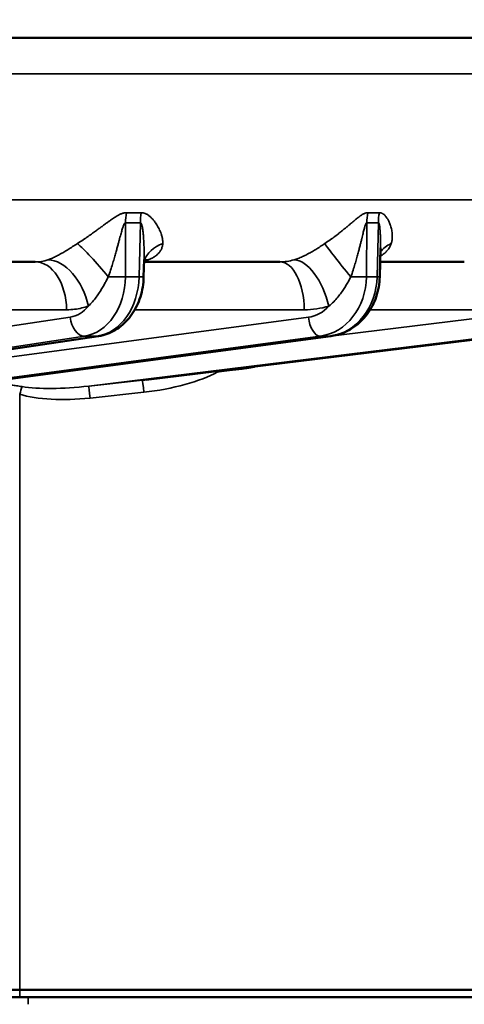
# Model space of a CAD drawing. Units: millimetres. Extents: x 781 to 2401, y 130 to 575.
# Drawn here: x 1009 to 1027, y 465 to 505 of the extents above; entities that cross this region are included whole.
import ezdxf

# ---------------------------------------------------------------- set-up
doc = ezdxf.new("R2010")
doc.units = ezdxf.units.MM
doc.header["$LTSCALE"] = 2
for name, color, linetype, lineweight in [('AM_5 ( Bemassung)', 3, 'Continuous', 25), ('Sichtbar (ISO)', 7, 'Continuous', 50), ('Sichtbar schmal (ISO)', 7, 'Continuous', 35)]:
    doc.layers.add(name, color=color, linetype=linetype, lineweight=lineweight)
doc.styles.get("Standard").update_dxf_attribs({"font": 'arial.ttf'})
doc.dimstyles.new('BENUTZERDEFINIERTE NORM$0', dxfattribs={"dimscale": 5, "dimtxt": 3.5, "dimasz": 2.5, "dimexe": 1, "dimexo": 0, "dimgap": 1.5, "dimtad": 1, "dimdsep": 46, "dimtxsty": 'Standard', "dimcen": 0, "dimclrd": 256, "dimclre": 256, "dimclrt": 6, "dimadec": 0, "dimazin": 2, "dimtp": 0.1, "dimtm": 0.1, "dimtfac": 0.71, "dimtmove": 0, "dimatfit": 3, "dimfxl": 1, "dimlwd": -1, "dimlwe": -1, "dimarcsym": 0})

# ---------------------------------------------------------------- blocks, each defined once
blk = doc.blocks.new('*D47')
at = {"layer": 'AM_5 ( Bemassung)', "transparency": 16777216}
for p, q in [((937.778, 522.468), (1117.561, 522.468)), ((1112.561, 509.968), (1112.561, 472.391)), ((1020.878, 459.891), (1117.561, 459.891))]:
    blk.add_line(p, q, dxfattribs=at)
for points in [[(1110.478, 509.968), (1114.645, 509.968), (1112.561, 522.468)], [(1110.478, 472.391), (1114.645, 472.391), (1112.561, 459.891)]]:
    blk.add_solid(points, dxfattribs=at)
at = {"layer": 'Defpoints', "color": 0, "transparency": 16777216}
for p in [(937.778, 522.468), (1020.878, 459.891), (1112.561, 459.891)]:
    blk.add_point(p, dxfattribs=at)
at = {"layer": 'AM_5 ( Bemassung)', "color": 6, "transparency": 16777216, "insert": (1096.12, 491.179), "char_height": 17.5, "attachment_point": 5, "rotation": 90}
blk.add_mtext('63', dxfattribs=at)
blk = doc.blocks.new('*D48')
at = {"layer": 'AM_5 ( Bemassung)', "transparency": 16777216}
for p, q in [((1053.278, 514.218), (1053.278, 410.809)), ((1020.878, 451.334), (1020.878, 410.809)), ((1008.378, 415.809), (995.878, 415.809)), ((1020.878, 415.809), (1053.278, 415.809)), ((1065.778, 415.809), (1118.37, 415.809))]:
    blk.add_line(p, q, dxfattribs=at)
for points in [[(1008.378, 417.893), (1008.378, 413.726), (1020.878, 415.809)], [(1065.778, 417.893), (1065.778, 413.726), (1053.278, 415.809)]]:
    blk.add_solid(points, dxfattribs=at)
at = {"layer": 'Defpoints', "color": 0, "transparency": 16777216}
for p in [(1053.278, 514.218), (1020.878, 451.334), (1020.878, 415.809)]:
    blk.add_point(p, dxfattribs=at)
at = {"layer": 'AM_5 ( Bemassung)', "color": 6, "transparency": 16777216, "insert": (1098.324, 432.25), "char_height": 17.5, "attachment_point": 5}
blk.add_mtext('83', dxfattribs=at)

msp = doc.modelspace()

# ---------------------------------------------------------------- linework, layer by layer
at = {"layer": 'Sichtbar (ISO)'}
for p, q in [((962.812, 504.568), (1040.502, 504.568)), ((1023.341, 495.943), (1023.312, 494.751)), ((1013.635, 495.464), (1013.618, 494.751)), ((1009.168, 495.368), (1001.878, 495.368)), ((1019.214, 495.368), (1013.633, 495.368)), ((1026.786, 495.368), (1023.327, 495.368)), ((1011.766, 492.32), (984.474, 488.213)), ((1021.3, 492.318), (990.275, 488.186)), ((1028.306, 492.317), (1013.725, 490.527)), ((1008.528, 465.465), (1005.989, 465.465)), ((1008.528, 465.168), (1006.346, 465.168)), ((1008.528, 465.465), (1033.228, 465.465)), ((1008.528, 465.168), (1008.583, 465.168)), ((1008.878, 465.168), (1008.583, 465.168)), ((1008.878, 465.168), (1032.878, 465.168))]:
    msp.add_line(p, q, dxfattribs=at)
for points, knots in [([(1013.675, 495.473), (1013.675, 495.473), (1013.662, 495.459), (1013.643, 495.425), (1013.638, 495.415), (1013.634, 495.405)], [0.0851864, 0.0851864, 0.0851864, 0.0851864, 0.14305193, 0.14305193, 0.16063196, 0.16063196, 0.16063196, 0.16063196]), ([(1013.618, 494.751), (1013.611, 494.473), (1013.565, 494.194), (1013.402, 493.676), (1013.284, 493.431), (1012.988, 493.003), (1012.806, 492.814), (1012.406, 492.525), (1012.183, 492.418), (1011.891, 492.342), (1011.829, 492.33), (1011.766, 492.32)], [0, 0, 0, 0, 0.0832029, 0.0832029, 0.1650925, 0.1650925, 0.2466036, 0.2466036, 0.3251767, 0.3251767, 0.3461765, 0.3461765, 0.3461765, 0.3461765]), ([(1023.312, 494.751), (1023.306, 494.475), (1023.257, 494.197), (1023.082, 493.682), (1022.956, 493.439), (1022.642, 493.016), (1022.451, 492.829), (1022.032, 492.541), (1021.799, 492.433), (1021.474, 492.347), (1021.387, 492.33), (1021.3, 492.318)], [0, 0, 0, 0, 0.0827743, 0.0827743, 0.1641221, 0.1641221, 0.2447602, 0.2447602, 0.3235349, 0.3235349, 0.3514579, 0.3514579, 0.3514579, 0.3514579])]:
    msp.add_open_spline(points, degree=3, knots=knots, dxfattribs=at)
at = {"layer": 'Sichtbar schmal (ISO)'}
for p, q in [((962.587, 503.094), (1032.594, 503.094)), ((1032.513, 497.922), (960.231, 497.922)), ((1012.866, 494.756), (1012.871, 496.976)), ((1013.485, 496.976), (1013.431, 494.756)), ((1022.766, 494.756), (1022.78, 496.976)), ((1023.258, 496.976), (1023.205, 494.756)), ((1013.431, 494.756), (1012.866, 494.756)), ((1023.205, 494.756), (1022.766, 494.756)), ((985.699, 489.336), (1010.605, 493.097)), ((989.789, 489.013), (1020.384, 493.097)), ((1010.453, 493.403), (1001.318, 493.403)), ((1020.214, 493.403), (1013.252, 493.403)), ((1021.071, 492.288), (1027.654, 493.097)), ((1027.47, 493.403), (1022.917, 493.403)), ((1011.717, 492.317), (984.512, 488.222)), ((984.819, 488.334), (1011.189, 492.317)), ((989.91, 488.184), (1020.864, 492.317)), ((1021.274, 492.317), (990.249, 488.184)), ((1011.717, 492.317), (1011.189, 492.317)), ((1028.014, 492.317), (1011.363, 490.269)), ((1013.572, 490.509), (1028.294, 492.317)), ((1021.274, 492.317), (1020.864, 492.317)), ((1013.572, 490.509), (1011.363, 490.269)), ((1008.528, 465.465), (1008.528, 489.929)), ((1009.413, 490.176), (1009.413, 490.176)), ((1013.626, 490.016), (1011.417, 489.776)), ((1008.528, 465.465), (1008.528, 465.168)), ((1008.878, 464.873), (1008.878, 465.168))]:
    msp.add_line(p, q, dxfattribs=at)
for centre, major_axis, ratio, start_param, end_param in [((1014.402, 496.941), (-0.07, -1.999), 0.766103, 4.514008, 4.721759), ((1009.443, 532.959), (6.389, -35.341), 0.636711, 6.155525, 6.181639), ((1015.017, 496.941), (0.07, -1.999), 0.765598, 4.460395, 4.668146), ((1024.512, 496.941), (-0.09, -1.998), 0.866002, 4.526164, 4.733915), ((1018.796, 532.959), (5.671, -35.463), 0.495273, 6.191093, 6.217206), ((1024.99, 496.941), (0.09, -1.998), 0.86561, 4.448266, 4.656017), ((1013.463, 518.278), (-0.485, -21.305), 0.64269, 6.275388, 6.320269), ((1023.341, 518.278), (-0.429, -21.307), 0.499924, 6.270821, 6.315702), ((1011.951, 494.703), (1.275, -1.541), 0.098735, 1.520643, 2.652363), ((1015.506, 494.703), (-1.88, 0.683), 0.73807, 5.577573, 6.268516), ((1022.258, 494.703), (-1.269, 1.546), 0.03593, 0.378267, 1.509987), ((1025.024, 494.703), (-1.745, 0.977), 0.686848, 5.804064, 6.205262), ((1009.114, 497.972), (0.138, -2.602), 0.781903, 6.241686, 6.498451), ((1010.062, 493.519), (-0.651, 1.891), 0.625095, 4.518529, 6.064024), ((1013.358, 497.972), (-0.13, -2.602), 0.748852, 0.208153, 0.293988), ((1014.199, 493.519), (-0.646, 1.893), 0.618302, 6.082333, 6.201477), ((1019.173, 497.972), (0.179, -2.599), 0.878122, 6.222596, 6.479355), ((1020.226, 493.519), (-0.582, 1.913), 0.487435, 4.583294, 6.128789), ((1009.168, 493.368), (0, 2), 0.642788, 4.729842, 6.283185), ((1019.214, 493.368), (0, 2), 0.5, 4.729842, 6.283185), ((1010.951, 494.8), (-0.046, 2.5), 0.765937, 3.242426, 4.680796), ((1011.516, 494.8), (0.046, 2.5), 0.765937, 3.270705, 4.709075), ((1012.253, 494.77), (0.8, -0.002), 0.024584, 4.60429, 5.584928), ((1012.818, 494.77), (0.8, -0.02), 0.002151, 0, 0.698006), ((1020.601, 494.8), (-0.059, 2.499), 0.865903, 3.236022, 4.674392), ((1021.041, 494.8), (0.059, 2.499), 0.865903, 3.27711, 4.71548), ((1022.073, 494.77), (0.8, -0.005), 0.023837, 4.778873, 5.75951), ((1022.512, 494.77), (0.8, -0.019), 0.006387, 0, 0.523523), ((1010.436, 494.786), (0.046, -1.699), 0.765928, 0.094207, 0.73905), ((1020.174, 498.005), (0.161, -4.6), 0.865893, 6.252954, 6.509823), ((1020.201, 494.786), (0.059, -1.699), 0.865894, 0.084784, 0.729626), ((1011.119, 493.111), (0.119, -0.791), 0.640077, 4.633602, 6.18706), ((1020.784, 493.111), (0.106, -0.793), 0.498432, 4.663514, 6.216972), ((1011.647, 493.111), (0.119, -0.791), 0.637009, 6.187378, 6.283191), ((1021.195, 493.111), (0.106, -0.793), 0.494964, 6.217124, 6.283189), ((1017.658, 490.955), (-0.054, 0.497), 0.000949, 4.721064, 4.82075), ((1013.659, 491.328), (-3.828, -0.482), 0.336787, 1.519706, 2.429195), ((1016.662, 490.846), (0.238, -0.439), 0.004162, 1.578473, 1.656747), ((1016.662, 490.846), (-0.054, 0.497), 0.000947, 4.721068, 4.793899), ((1008.528, 489.925), (-0.146, -0.478), 0.002553, 3.980254, 4.704044), ((1011.447, 491.084), (-3.617, -0.452), 0.219429, 0.648807, 1.520096), ((1011.417, 489.772), (-0.054, 0.497), 0.000942, 4.721065, 6.243939), ((1013.659, 491.324), (-3.661, -0.457), 0.216746, 1.519979, 1.56169), ((1013.626, 490.012), (-0.054, 0.497), 0.000942, 4.721065, 6.243939), ((1011.447, 491.089), (-3.786, -0.478), 0.340616, 0.648553, 1.519827)]:
    msp.add_ellipse(centre, major_axis=major_axis, ratio=ratio, start_param=start_param, end_param=end_param, dxfattribs=at)
for points, knots in [([(1012.915, 497.387), (1012.903, 497.387), (1012.878, 497.387), (1012.838, 497.383), (1012.792, 497.374), (1012.741, 497.359), (1012.685, 497.338), (1012.624, 497.31), (1012.558, 497.276), (1012.49, 497.236), (1012.417, 497.189), (1012.339, 497.137), (1012.253, 497.078), (1012.16, 497.011), (1012.057, 496.936), (1011.943, 496.852), (1011.818, 496.76), (1011.68, 496.66), (1011.523, 496.547), (1011.343, 496.421), (1011.137, 496.28), (1010.981, 496.176), (1010.897, 496.122)], [0.0000003, 0.0000003, 0.0000003, 0.0000003, 0.05, 0.1, 0.15, 0.2, 0.25, 0.3, 0.35, 0.4, 0.45, 0.5, 0.55, 0.6, 0.65, 0.7, 0.75, 0.8, 0.85, 0.9, 0.95, 1, 1, 1, 1]), ([(1014.402, 496.122), (1014.404, 496.173), (1014.402, 496.221), (1014.396, 496.268), (1014.391, 496.314), (1014.383, 496.357), (1014.373, 496.399), (1014.363, 496.441), (1014.351, 496.48), (1014.339, 496.518), (1014.326, 496.556), (1014.312, 496.592), (1014.298, 496.626), (1014.283, 496.66), (1014.268, 496.693), (1014.253, 496.725), (1014.237, 496.756), (1014.221, 496.787), (1014.204, 496.815), (1014.188, 496.844), (1014.172, 496.872), (1014.155, 496.898), (1014.139, 496.923), (1014.123, 496.948), (1014.107, 496.97), (1014.091, 496.993), (1014.075, 497.015), (1014.059, 497.035), (1014.044, 497.055), (1014.028, 497.074), (1014.013, 497.093), (1013.998, 497.111), (1013.983, 497.128), (1013.968, 497.144), (1013.953, 497.16), (1013.938, 497.175), (1013.924, 497.19), (1013.909, 497.204), (1013.894, 497.218), (1013.88, 497.23), (1013.866, 497.243), (1013.851, 497.255), (1013.837, 497.266), (1013.823, 497.277), (1013.808, 497.288), (1013.794, 497.297), (1013.78, 497.307), (1013.766, 497.316), (1013.752, 497.324), (1013.738, 497.332), (1013.724, 497.339), (1013.71, 497.345), (1013.696, 497.352), (1013.682, 497.357), (1013.669, 497.362), (1013.656, 497.367), (1013.643, 497.371), (1013.63, 497.374), (1013.617, 497.377), (1013.604, 497.38), (1013.591, 497.382), (1013.579, 497.384), (1013.566, 497.386), (1013.553, 497.386), (1013.541, 497.387), (1013.529, 497.387), (1013.518, 497.387)], [0, 0, 0, 0, 0.045455, 0.045455, 0.045455, 0.090909, 0.090909, 0.090909, 0.136364, 0.136364, 0.136364, 0.181818, 0.181818, 0.181818, 0.227273, 0.227273, 0.227273, 0.272727, 0.272727, 0.272727, 0.318182, 0.318182, 0.318182, 0.363636, 0.363636, 0.363636, 0.409091, 0.409091, 0.409091, 0.454545, 0.454545, 0.454545, 0.5, 0.5, 0.5, 0.545455, 0.545455, 0.545455, 0.590909, 0.590909, 0.590909, 0.636364, 0.636364, 0.636364, 0.681818, 0.681818, 0.681818, 0.727273, 0.727273, 0.727273, 0.772727, 0.772727, 0.772727, 0.818182, 0.818182, 0.818182, 0.863636, 0.863636, 0.863636, 0.909091, 0.909091, 0.909091, 0.954545, 0.954545, 0.954545, 1, 1, 1, 1]), ([(1022.828, 497.387), (1022.819, 497.387), (1022.799, 497.387), (1022.767, 497.383), (1022.731, 497.374), (1022.69, 497.359), (1022.645, 497.338), (1022.595, 497.31), (1022.542, 497.276), (1022.485, 497.236), (1022.425, 497.189), (1022.359, 497.137), (1022.286, 497.078), (1022.207, 497.011), (1022.117, 496.936), (1022.018, 496.852), (1021.907, 496.76), (1021.784, 496.66), (1021.643, 496.547), (1021.478, 496.421), (1021.287, 496.28), (1021.139, 496.176), (1021.059, 496.122)], [0.0000003, 0.0000003, 0.0000003, 0.0000003, 0.05, 0.1, 0.15, 0.2, 0.25, 0.3, 0.35, 0.4, 0.45, 0.5, 0.55, 0.6, 0.65, 0.7, 0.75, 0.8, 0.85, 0.9, 0.95, 1, 1, 1, 1]), ([(1023.785, 496.122), (1023.801, 496.173), (1023.811, 496.221), (1023.818, 496.268), (1023.825, 496.314), (1023.829, 496.357), (1023.83, 496.399), (1023.831, 496.441), (1023.83, 496.48), (1023.827, 496.518), (1023.825, 496.556), (1023.82, 496.592), (1023.815, 496.626), (1023.81, 496.66), (1023.803, 496.693), (1023.796, 496.725), (1023.789, 496.756), (1023.78, 496.787), (1023.772, 496.815), (1023.763, 496.844), (1023.754, 496.872), (1023.745, 496.898), (1023.735, 496.923), (1023.726, 496.948), (1023.716, 496.97), (1023.706, 496.993), (1023.696, 497.015), (1023.686, 497.035), (1023.677, 497.055), (1023.667, 497.074), (1023.657, 497.093), (1023.647, 497.111), (1023.637, 497.128), (1023.627, 497.144), (1023.617, 497.16), (1023.606, 497.175), (1023.596, 497.19), (1023.586, 497.204), (1023.576, 497.218), (1023.566, 497.23), (1023.556, 497.243), (1023.546, 497.255), (1023.536, 497.266), (1023.525, 497.277), (1023.515, 497.288), (1023.505, 497.297), (1023.494, 497.307), (1023.484, 497.316), (1023.474, 497.324), (1023.464, 497.332), (1023.453, 497.339), (1023.443, 497.345), (1023.433, 497.352), (1023.423, 497.357), (1023.413, 497.362), (1023.402, 497.367), (1023.393, 497.371), (1023.383, 497.374), (1023.373, 497.377), (1023.363, 497.38), (1023.354, 497.382), (1023.344, 497.384), (1023.334, 497.386), (1023.324, 497.386), (1023.315, 497.387), (1023.306, 497.387), (1023.297, 497.387)], [0, 0, 0, 0, 0.045455, 0.045455, 0.045455, 0.090909, 0.090909, 0.090909, 0.136364, 0.136364, 0.136364, 0.181818, 0.181818, 0.181818, 0.227273, 0.227273, 0.227273, 0.272727, 0.272727, 0.272727, 0.318182, 0.318182, 0.318182, 0.363636, 0.363636, 0.363636, 0.409091, 0.409091, 0.409091, 0.454545, 0.454545, 0.454545, 0.5, 0.5, 0.5, 0.545455, 0.545455, 0.545455, 0.590909, 0.590909, 0.590909, 0.636364, 0.636364, 0.636364, 0.681818, 0.681818, 0.681818, 0.727273, 0.727273, 0.727273, 0.772727, 0.772727, 0.772727, 0.818182, 0.818182, 0.818182, 0.863636, 0.863636, 0.863636, 0.909091, 0.909091, 0.909091, 0.954545, 0.954545, 0.954545, 1, 1, 1, 1]), ([(1012.871, 496.976), (1012.867, 496.976), (1012.86, 496.976), (1012.848, 496.969), (1012.834, 496.954), (1012.819, 496.929), (1012.802, 496.893), (1012.782, 496.844), (1012.762, 496.784), (1012.74, 496.714), (1012.716, 496.633), (1012.691, 496.541), (1012.662, 496.437), (1012.631, 496.321), (1012.596, 496.188), (1012.556, 496.041), (1012.512, 495.88), (1012.463, 495.703), (1012.406, 495.504), (1012.339, 495.28), (1012.261, 495.031), (1012.2, 494.847), (1012.167, 494.751)], [0.0000001, 0.0000001, 0.0000001, 0.0000001, 0.05, 0.1, 0.15, 0.2, 0.25, 0.3, 0.35, 0.4, 0.45, 0.5, 0.55, 0.6, 0.65, 0.7, 0.75, 0.8, 0.85, 0.9, 0.95, 1, 1, 1, 1]), ([(1013.635, 495.464), (1013.637, 495.526), (1013.638, 495.586), (1013.638, 495.642), (1013.638, 495.703), (1013.638, 495.761), (1013.637, 495.817), (1013.637, 495.872), (1013.635, 495.926), (1013.634, 495.977), (1013.633, 496.028), (1013.631, 496.076), (1013.629, 496.121), (1013.627, 496.167), (1013.624, 496.209), (1013.622, 496.249), (1013.62, 496.289), (1013.617, 496.327), (1013.615, 496.363), (1013.612, 496.398), (1013.609, 496.432), (1013.606, 496.464), (1013.604, 496.496), (1013.601, 496.526), (1013.598, 496.554), (1013.595, 496.582), (1013.592, 496.609), (1013.589, 496.634), (1013.586, 496.659), (1013.583, 496.683), (1013.579, 496.705), (1013.576, 496.727), (1013.573, 496.748), (1013.57, 496.767), (1013.566, 496.787), (1013.563, 496.805), (1013.559, 496.822), (1013.556, 496.838), (1013.553, 496.854), (1013.549, 496.868), (1013.546, 496.882), (1013.542, 496.894), (1013.538, 496.905), (1013.535, 496.916), (1013.531, 496.926), (1013.528, 496.934), (1013.524, 496.942), (1013.521, 496.949), (1013.517, 496.955), (1013.514, 496.96), (1013.51, 496.965), (1013.506, 496.968), (1013.503, 496.972), (1013.499, 496.974), (1013.496, 496.975), (1013.492, 496.976), (1013.489, 496.976), (1013.485, 496.976)], [0.1390687, 0.1390687, 0.1390687, 0.1390687, 0.1818182, 0.1818182, 0.1818182, 0.2272727, 0.2272727, 0.2272727, 0.2727273, 0.2727273, 0.2727273, 0.3181818, 0.3181818, 0.3181818, 0.3636364, 0.3636364, 0.3636364, 0.4090909, 0.4090909, 0.4090909, 0.4545455, 0.4545455, 0.4545455, 0.5, 0.5, 0.5, 0.5454545, 0.5454545, 0.5454545, 0.5909091, 0.5909091, 0.5909091, 0.6363636, 0.6363636, 0.6363636, 0.6818182, 0.6818182, 0.6818182, 0.7272727, 0.7272727, 0.7272727, 0.7727273, 0.7727273, 0.7727273, 0.8181818, 0.8181818, 0.8181818, 0.8636364, 0.8636364, 0.8636364, 0.9090909, 0.9090909, 0.9090909, 0.9545455, 0.9545455, 0.9545455, 1, 1, 1, 1]), ([(1022.78, 496.976), (1022.777, 496.976), (1022.771, 496.976), (1022.762, 496.969), (1022.751, 496.954), (1022.738, 496.929), (1022.724, 496.893), (1022.708, 496.844), (1022.69, 496.784), (1022.672, 496.714), (1022.651, 496.633), (1022.628, 496.541), (1022.603, 496.437), (1022.574, 496.321), (1022.542, 496.188), (1022.505, 496.041), (1022.464, 495.88), (1022.418, 495.703), (1022.363, 495.504), (1022.298, 495.28), (1022.221, 495.031), (1022.16, 494.847), (1022.126, 494.751)], [0.0000001, 0.0000001, 0.0000001, 0.0000001, 0.05, 0.1, 0.15, 0.2, 0.25, 0.3, 0.35, 0.4, 0.45, 0.5, 0.55, 0.6, 0.65, 0.7, 0.75, 0.8, 0.85, 0.9, 0.95, 1, 1, 1, 1]), ([(1023.341, 495.943), (1023.341, 495.954), (1023.341, 495.966), (1023.341, 495.977), (1023.342, 496.028), (1023.343, 496.076), (1023.343, 496.121), (1023.343, 496.167), (1023.343, 496.209), (1023.343, 496.249), (1023.342, 496.289), (1023.342, 496.327), (1023.341, 496.363), (1023.34, 496.398), (1023.339, 496.432), (1023.338, 496.464), (1023.337, 496.496), (1023.336, 496.526), (1023.334, 496.554), (1023.333, 496.582), (1023.331, 496.609), (1023.329, 496.634), (1023.328, 496.659), (1023.326, 496.683), (1023.324, 496.705), (1023.322, 496.727), (1023.32, 496.748), (1023.318, 496.767), (1023.316, 496.787), (1023.314, 496.805), (1023.312, 496.822), (1023.31, 496.838), (1023.307, 496.854), (1023.305, 496.868), (1023.302, 496.882), (1023.3, 496.894), (1023.298, 496.905), (1023.295, 496.916), (1023.292, 496.926), (1023.29, 496.934), (1023.287, 496.942), (1023.285, 496.949), (1023.282, 496.955), (1023.28, 496.96), (1023.277, 496.965), (1023.274, 496.968), (1023.271, 496.972), (1023.269, 496.974), (1023.266, 496.975), (1023.263, 496.976), (1023.261, 496.976), (1023.258, 496.976)], [0.2628253, 0.2628253, 0.2628253, 0.2628253, 0.2727273, 0.2727273, 0.2727273, 0.3181818, 0.3181818, 0.3181818, 0.3636364, 0.3636364, 0.3636364, 0.4090909, 0.4090909, 0.4090909, 0.4545455, 0.4545455, 0.4545455, 0.5, 0.5, 0.5, 0.5454545, 0.5454545, 0.5454545, 0.5909091, 0.5909091, 0.5909091, 0.6363636, 0.6363636, 0.6363636, 0.6818182, 0.6818182, 0.6818182, 0.7272727, 0.7272727, 0.7272727, 0.7727273, 0.7727273, 0.7727273, 0.8181818, 0.8181818, 0.8181818, 0.8636364, 0.8636364, 0.8636364, 0.9090909, 0.9090909, 0.9090909, 0.9545455, 0.9545455, 0.9545455, 1, 1, 1, 1]), ([(1010.897, 496.122), (1010.829, 496.078), (1010.762, 496.035), (1010.699, 495.995), (1010.636, 495.954), (1010.576, 495.916), (1010.516, 495.879), (1010.456, 495.842), (1010.397, 495.806), (1010.339, 495.772), (1010.28, 495.737), (1010.222, 495.704), (1010.166, 495.673), (1010.109, 495.642), (1010.054, 495.613), (1009.998, 495.585), (1009.942, 495.558), (1009.886, 495.532), (1009.834, 495.51), (1009.781, 495.488), (1009.731, 495.469), (1009.684, 495.453)], [0, 0, 0, 0, 0.142857, 0.142857, 0.142857, 0.285714, 0.285714, 0.285714, 0.428571, 0.428571, 0.428571, 0.571429, 0.571429, 0.571429, 0.714286, 0.714286, 0.714286, 0.857143, 0.857143, 0.857143, 1, 1, 1, 1]), ([(1013.799, 495.453), (1013.844, 495.469), (1013.889, 495.487), (1013.932, 495.508), (1013.976, 495.528), (1014.019, 495.552), (1014.059, 495.578), (1014.099, 495.604), (1014.136, 495.632), (1014.169, 495.662), (1014.202, 495.691), (1014.232, 495.722), (1014.259, 495.756), (1014.286, 495.789), (1014.31, 495.825), (1014.331, 495.864), (1014.351, 495.903), (1014.368, 495.944), (1014.38, 495.987), (1014.392, 496.03), (1014.4, 496.075), (1014.402, 496.122)], [0, 0, 0, 0, 0.1428571, 0.1428571, 0.1428571, 0.2857143, 0.2857143, 0.2857143, 0.4285714, 0.4285714, 0.4285714, 0.5714286, 0.5714286, 0.5714286, 0.7142857, 0.7142857, 0.7142857, 0.8571429, 0.8571429, 0.8571429, 0.9999999, 0.9999999, 0.9999999, 0.9999999]), ([(1021.059, 496.122), (1020.993, 496.078), (1020.928, 496.035), (1020.866, 495.995), (1020.804, 495.954), (1020.744, 495.916), (1020.684, 495.879), (1020.623, 495.842), (1020.563, 495.806), (1020.502, 495.772), (1020.442, 495.737), (1020.381, 495.704), (1020.321, 495.673), (1020.261, 495.642), (1020.202, 495.613), (1020.142, 495.585), (1020.082, 495.558), (1020.02, 495.532), (1019.962, 495.51), (1019.903, 495.488), (1019.848, 495.469), (1019.794, 495.453)], [0, 0, 0, 0, 0.142857, 0.142857, 0.142857, 0.285714, 0.285714, 0.285714, 0.428571, 0.428571, 0.428571, 0.571429, 0.571429, 0.571429, 0.714286, 0.714286, 0.714286, 0.857143, 0.857143, 0.857143, 1, 1, 1, 1]), ([(1023.332, 495.599), (1023.366, 495.619), (1023.399, 495.64), (1023.43, 495.662), (1023.471, 495.691), (1023.509, 495.722), (1023.545, 495.756), (1023.581, 495.789), (1023.615, 495.825), (1023.645, 495.864), (1023.676, 495.903), (1023.703, 495.944), (1023.727, 495.987), (1023.75, 496.03), (1023.77, 496.075), (1023.785, 496.122)], [0.3227459, 0.3227459, 0.3227459, 0.3227459, 0.4285714, 0.4285714, 0.4285714, 0.5714286, 0.5714286, 0.5714286, 0.7142857, 0.7142857, 0.7142857, 0.8571429, 0.8571429, 0.8571429, 0.9999999, 0.9999999, 0.9999999, 0.9999999]), ([(1012.167, 494.751), (1012.14, 494.699), (1012.112, 494.647), (1012.084, 494.595), (1012.056, 494.543), (1012.028, 494.492), (1011.999, 494.439), (1011.969, 494.387), (1011.938, 494.332), (1011.905, 494.276), (1011.872, 494.22), (1011.836, 494.163), (1011.798, 494.104), (1011.76, 494.045), (1011.719, 493.985), (1011.673, 493.923), (1011.628, 493.86), (1011.576, 493.795), (1011.522, 493.733), (1011.467, 493.67), (1011.41, 493.61), (1011.347, 493.554)], [0, 0, 0, 0, 0.142857, 0.142857, 0.142857, 0.285714, 0.285714, 0.285714, 0.428571, 0.428571, 0.428571, 0.571429, 0.571429, 0.571429, 0.714286, 0.714286, 0.714286, 0.857143, 0.857143, 0.857143, 1, 1, 1, 1]), ([(1022.126, 494.751), (1022.098, 494.699), (1022.07, 494.647), (1022.041, 494.595), (1022.012, 494.543), (1021.983, 494.492), (1021.951, 494.439), (1021.92, 494.387), (1021.886, 494.332), (1021.85, 494.276), (1021.814, 494.22), (1021.775, 494.163), (1021.733, 494.104), (1021.69, 494.045), (1021.645, 493.985), (1021.594, 493.923), (1021.542, 493.86), (1021.485, 493.795), (1021.423, 493.733), (1021.361, 493.67), (1021.296, 493.61), (1021.225, 493.554)], [0, 0, 0, 0, 0.142857, 0.142857, 0.142857, 0.285714, 0.285714, 0.285714, 0.428571, 0.428571, 0.428571, 0.571429, 0.571429, 0.571429, 0.714286, 0.714286, 0.714286, 0.857143, 0.857143, 0.857143, 1, 1, 1, 1]), ([(1011.347, 493.554), (1011.261, 493.524), (1011.079, 493.471), (1010.789, 493.418), (1010.569, 493.403), (1010.453, 493.403)], [0, 0, 0, 0, 0.3333333, 0.6666667, 1, 1, 1, 1]), ([(1017.658, 490.96), (1017.782, 490.973), (1017.904, 490.993), (1018.022, 491.019), (1018.111, 491.038), (1018.197, 491.061), (1018.283, 491.086)], [0, 0, 0, 0, 0.0714286, 0.0714286, 0.0714286, 0.1247838, 0.1247838, 0.1247838, 0.1247838]), ([(1016.662, 490.851), (1016.679, 490.853), (1016.696, 490.854), (1016.713, 490.856), (1016.855, 490.872), (1017, 490.888), (1017.148, 490.904), (1017.314, 490.922), (1017.484, 490.941), (1017.658, 490.96)], [0.0000111, 0.0000111, 0.0000111, 0.0000111, 0.0535421, 0.0535421, 0.0535421, 0.5, 0.5, 0.5, 1, 1, 1, 1]), ([(1008.625, 490.245), (1008.546, 490.257), (1008.471, 490.269), (1008.4, 490.279), (1008.329, 490.29), (1008.262, 490.299), (1008.197, 490.306), (1008.133, 490.314), (1008.072, 490.32), (1008.014, 490.325), (1007.956, 490.329), (1007.901, 490.332), (1007.847, 490.333), (1007.794, 490.334), (1007.742, 490.333), (1007.69, 490.331), (1007.639, 490.328), (1007.588, 490.324), (1007.536, 490.317), (1007.484, 490.31), (1007.431, 490.301), (1007.376, 490.29), (1007.321, 490.278), (1007.263, 490.263), (1007.204, 490.246), (1007.144, 490.229), (1007.083, 490.209), (1007.019, 490.186), (1006.956, 490.164), (1006.891, 490.139), (1006.824, 490.112), (1006.756, 490.085), (1006.686, 490.055), (1006.614, 490.024), (1006.541, 489.992), (1006.467, 489.959), (1006.392, 489.925), (1006.318, 489.892), (1006.243, 489.857), (1006.171, 489.825), (1006.1, 489.793), (1006.031, 489.762), (1005.969, 489.735), (1005.906, 489.707), (1005.85, 489.683), (1005.797, 489.661), (1005.744, 489.64), (1005.695, 489.621), (1005.649, 489.604), (1005.603, 489.588), (1005.559, 489.573), (1005.519, 489.562), (1005.48, 489.551), (1005.444, 489.542), (1005.411, 489.537)], [0, 0, 0, 0, 0.055556, 0.055556, 0.055556, 0.111111, 0.111111, 0.111111, 0.166667, 0.166667, 0.166667, 0.222222, 0.222222, 0.222222, 0.277778, 0.277778, 0.277778, 0.333333, 0.333333, 0.333333, 0.388889, 0.388889, 0.388889, 0.444444, 0.444444, 0.444444, 0.5, 0.5, 0.5, 0.555556, 0.555556, 0.555556, 0.611111, 0.611111, 0.611111, 0.666667, 0.666667, 0.666667, 0.722222, 0.722222, 0.722222, 0.777778, 0.777778, 0.777778, 0.833333, 0.833333, 0.833333, 0.888889, 0.888889, 0.888889, 0.944444, 0.944444, 0.944444, 1, 1, 1, 1])]:
    msp.add_open_spline(points, degree=3, knots=knots, dxfattribs=at)

# ---------------------------------------------------------------- dimensions: what is measured, and where the dimension line sits
at = {"layer": 'AM_5 ( Bemassung)'}
dim = msp.add_linear_dim(base=(1112.561, 459.891), p1=(937.778, 522.468), p2=(1020.878, 459.891), angle=90, dimstyle='BENUTZERDEFINIERTE NORM$0', override={"dimdec": 0}, dxfattribs=at)
dim.commit()
dim.dimension.update_dxf_attribs({"geometry": '*D47', "text_midpoint": (1112.561, 491.179), "dimtype": 160})
dim = msp.add_linear_dim(base=(1020.878, 415.809), p1=(1053.278, 514.218), p2=(1020.878, 451.334), text='83', dimstyle='BENUTZERDEFINIERTE NORM$0', override={"dimdec": 0}, dxfattribs=at)
dim.commit()
dim.dimension.update_dxf_attribs({"geometry": '*D48', "text_midpoint": (1098.324, 415.809), "dimtype": 160})

doc.saveas('drawing.dxf')
